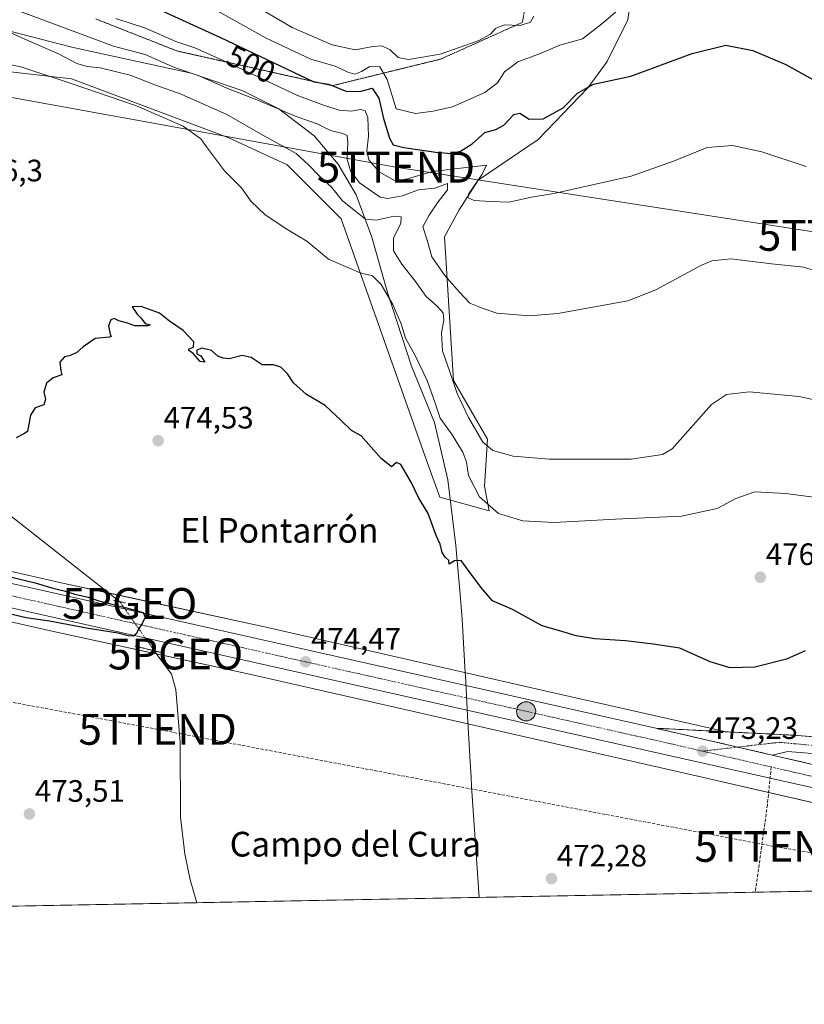
# Model space of a CAD drawing. Units: metres. Extents: x 627787 to 631239, y 4736556 to 4738933.
# Drawn here: x 629521 to 629775, y 4736556 to 4736874 of the extents above; entities that cross this region are included whole.
import ezdxf
from ezdxf.enums import TextEntityAlignment as Align

# ---------------------------------------------------------------- set-up
doc = ezdxf.new("R2010")
doc.units = ezdxf.units.M
doc.header["$MEASUREMENT"] = 0
for name, pattern in [('TRAZO_Y_PUNTO', [1, 0.5, -0.25, 0, -0.25]), ('TRAZOS2', [0.375, 0.25, -0.125]), ('TRAZOSX2', [1.5, 1, -0.5])]:
    doc.linetypes.add(name, pattern=pattern)
doc.layers.get('0').update_dxf_attribs({"lineweight": 5})
for name, color, linetype, lineweight in [('Carretera de calzada única', 19, 'Continuous', 13), ('Carretera de calzada única Cxs', 19, 'Continuous', 13), ('Carretera de calzada única eje', 19, 'TRAZO_Y_PUNTO', 0), ('Carátula', 7, 'Continuous', 5), ('Comarca CxS', 133, 'Continuous', 0), ('Comunidad Autónoma CxS', 142, 'Continuous', 0), ('Conducción de hidrocarburos lineal', 6, 'TRAZOSX2', 0), ('Corriente natural lineal', 142, 'Continuous', 13), ('Corriente natural lineal oculto', 19, 'TRAZO_Y_PUNTO', 13), ('Cultivos herbáceos CxS', 92, 'Continuous', 0), ('Curva de nivel maestra', 36, 'Continuous', 30), ('Curva de nivel normal', 36, 'Continuous', 0), ('Entidad de ámbito territorial', 19, 'Continuous', 0), ('Entidad de ámbito territorial CxS', 92, 'Continuous', 0), ('Matorral', 135, 'Continuous', 0), ('Matorral CxS', 135, 'Continuous', 0), ('Municipio CxS', 142, 'Continuous', 0), ('Núcleo urbano', 19, 'Continuous', 0), ('Núcleo urbano CxS', 19, 'Continuous', 0), ('Provincia CxS', 1, 'Continuous', 0), ('Puente esquema', 1, 'TRAZOS2', 0), ('Puente lineal', 2, 'TRAZOS2', 0), ('Punto de cota en terreno', 7, 'Continuous', 0), ('Punto geodésico', 7, 'Continuous', 0), ('Punto kilométrico de carretera', 7, 'Continuous', 0), ('Rótulo de curva de nivel directora', 19, 'Continuous', 0), ('Rótulo de punto de cota en terreno', 19, 'Continuous', 0), ('Senda', 19, 'TRAZOSX2', 0), ('Tendido', 6, 'Continuous', 0), ('Texto cartográfico', 19, 'Continuous', 0), ('Torre de tendido puntual', 7, 'Continuous', 0), ('Vía pecuaria eje', 92, 'TRAZOS2', 0), ('Área de descanso', 254, 'TRAZOSX2', 0), ('Área de descanso CxS', 254, 'Continuous', 0)]:
    doc.layers.add(name, color=color, linetype=linetype, lineweight=lineweight)
doc.styles.add('Arial', font='txt', dxfattribs={"height": 0.2})

# ---------------------------------------------------------------- blocks, each defined once
blk = doc.blocks.new('*U157')
at = {"layer": 'Matorral CxS', "color": 135, "linetype": 'Continuous', "lineweight": 0}
blk.add_polyline3d([(629719.3, 4736885.65, 504.93), (629717.68, 4736874.42, 503.48), (629710.97, 4736860.93, 500.9), (629704.79, 4736852.54, 499.92), (629688.63, 4736835.68, 497.32), (629669.2, 4736822.57, 494.19), (629663.05, 4736812.91, 494.67), (629658.31, 4736804.27, 492.32), (629661.21, 4736757.77, 484.58), (629672.23, 4736738.77, 485.5), (629671.28, 4736723.51, 482.23), (629672.83, 4736715.63, 478.98), (629656.85, 4736719.99, 475.58), (629652.69, 4736731.37, 475.93), (629624.91, 4736810.09, 482.69), (629607.48, 4736827.52, 483.4), (629588.6, 4736836.24, 481.89), (629537.62, 4736855.34, 480.95), (629490.49, 4736860.7, 480.54)], dxfattribs=at)
blk = doc.blocks.new('*U161')
at = {"layer": 'Cultivos herbáceos CxS', "color": 92, "linetype": 'Continuous', "lineweight": 0}
for points in [[(629490.49, 4736860.7, 480.54), (629537.62, 4736855.34, 480.95), (629588.6, 4736836.24, 481.89), (629607.48, 4736827.52, 483.4), (629624.91, 4736810.09, 482.69), (629652.69, 4736731.37, 475.93), (629656.85, 4736719.99, 475.58), (629672.83, 4736715.63, 478.98), (629671.28, 4736723.51, 482.23), (629672.23, 4736738.77, 485.5), (629661.21, 4736757.77, 484.58), (629658.31, 4736804.27, 492.32), (629663.05, 4736812.91, 494.67), (629669.2, 4736822.57, 494.19), (629688.63, 4736835.68, 497.32), (629704.79, 4736852.54, 499.92), (629710.97, 4736860.93, 500.9), (629717.68, 4736874.42, 503.48), (629719.3, 4736885.65, 504.93)], [(630198.86, 4736647.16, 469.36), (630118.85, 4736634.03, 469.41), (630118.75, 4736634.01, 469.41), (630092.8, 4736629.44, 469.89), (630090.68, 4736629.06, 469.91), (630084.83, 4736630.69, 469.92), (630075.03, 4736632.52, 470.2), (630002.42, 4736637.48, 471.59), (629945.73, 4736638, 471.67), (629894.8, 4736636.96, 471.77), (629856.64, 4736637.34, 472.03), (629820.98, 4736638.84, 472.33), (629771.23, 4736643, 472.83), (629749.17, 4736644.11, 472.96), (629748.48, 4736644.27, 472.98), (629744.31, 4736645.22, 473.04), (629692.22, 4736657.07, 473.31), (629598.71, 4736678.4, 473.71), (629598.62, 4736678.42, 473.71), (629535.28, 4736692.12, 474.45), (629442.92, 4736713.1, 475.24)]]:
    blk.add_polyline3d(points, dxfattribs=at)
blk = doc.blocks.new('*U163')
at = {"layer": 'Conducción de hidrocarburos lineal', "color": 6, "linetype": 'TRAZOSX2', "lineweight": 0}
blk.add_polyline3d([(630601.7, 4736608.01, 469.96), (630407.6, 4736644.03, 469.34), (630396.06, 4736695.99, 471.57), (629841.39, 4736649.16, 472.56), (629826.77, 4736596.62, 471.3), (629764.83, 4736607.03, 471.91), (629565.53, 4736644.89, 473.78), (629083.49, 4736734.57, 476.2), (628789.41, 4736783.34, 476.68), (628536.51, 4736830.55, 477.99), (627875.38, 4736925.48, 480.83), (627875.37, 4736925.48, 480.83), (627822.6, 4736932.79, 480.78)], dxfattribs=at)
blk = doc.blocks.new('*U169')
at = {"layer": 'Curva de nivel normal', "color": 36, "linetype": 'Continuous', "lineweight": 0}
blk.add_polyline3d([(629552.05, 4736874.84, 495), (629561.56, 4736871.7, 495), (629571.42, 4736867.45, 495), (629577.53, 4736865.36, 495), (629587.7, 4736860.85, 495), (629610.6, 4736850.1, 495), (629619.19, 4736846.8, 495), (629624.21, 4736845.16, 495), (629628.3, 4736844.92, 495), (629631.14, 4736845.42, 495), (629632.7, 4736844.98, 495), (629633.51, 4736842.79, 495), (629633.75, 4736836.77, 495), (629633.19, 4736832.09, 495), (629633.82, 4736829.18, 495), (629637.19, 4736825.2, 495), (629642.33, 4736822.32, 495), (629646.4, 4736822.95, 495), (629654.51, 4736825.31, 495), (629665.38, 4736826.66, 495), (629671.88, 4736827.46, 495), (629670.52, 4736824.5, 495), (629666.14, 4736818.04, 495), (629665.98, 4736816.8, 495), (629667.98, 4736815.95, 495), (629673.27, 4736815.61, 495), (629679.16, 4736815.46, 495), (629686.5, 4736817.09, 495), (629693.69, 4736818.27, 495), (629718.71, 4736823.87, 495), (629732.44, 4736828.69, 495), (629743.29, 4736833.16, 495), (629751.54, 4736833.8, 495), (629761.07, 4736831.76, 495), (629775.42, 4736826.94, 495)], dxfattribs=at)
blk = doc.blocks.new('*U172')
at = {"layer": 'Curva de nivel normal', "color": 36, "linetype": 'Continuous', "lineweight": 0}
blk.add_polyline3d([(629519.92, 4736877.58, 490), (629551.23, 4736865.87, 490), (629561.52, 4736863.22, 490), (629570.98, 4736858.97, 490), (629578.98, 4736856.35, 490), (629587.87, 4736852.35, 490), (629598.2, 4736848.29, 490), (629610.39, 4736843.11, 490), (629617.13, 4736840.78, 490), (629621.51, 4736838.61, 490), (629625.48, 4736837.68, 490), (629626.85, 4736837.02, 490), (629627.09, 4736834.76, 490), (629626.81, 4736829.37, 490), (629627.9, 4736825.6, 490), (629630.83, 4736821.72, 490), (629637.48, 4736817.04, 490), (629640.05, 4736816.62, 490), (629644.76, 4736817.45, 490), (629649.91, 4736819.41, 490), (629655.24, 4736820, 490), (629659.35, 4736821.51, 490), (629659.3, 4736819.47, 490), (629656.32, 4736815.56, 490), (629653.34, 4736811.25, 490), (629651.32, 4736807.51, 490), (629652.73, 4736803.18, 490), (629654.28, 4736797.74, 490), (629658.4, 4736791.75, 490), (629663.2, 4736786.33, 490), (629666.51, 4736782.79, 490), (629670.87, 4736781.06, 490), (629675.3, 4736779.5, 490), (629685.71, 4736778.7, 490), (629695.05, 4736779.45, 490), (629717.64, 4736783.53, 490), (629726.77, 4736787.09, 490), (629741.31, 4736794.99, 490), (629744.83, 4736796.47, 490), (629750.98, 4736797.09, 490), (629764.1, 4736795.54, 490), (629774.64, 4736794.42, 490), (629782.57, 4736791.82, 490)], dxfattribs=at)
blk = doc.blocks.new('*U177')
at = {"layer": 'Curva de nivel normal', "color": 36, "linetype": 'Continuous', "lineweight": 0}
blk.add_polyline3d([(629781.06, 4736719.6, 480), (629768.64, 4736721.14, 480), (629758.79, 4736721.72, 480), (629752.63, 4736719.55, 480), (629746.52, 4736716.38, 480), (629735.05, 4736713.84, 480), (629713.71, 4736712.92, 480), (629693.78, 4736711.81, 480), (629683.66, 4736712.29, 480), (629675.78, 4736714.67, 480), (629669.71, 4736720.14, 480), (629666.08, 4736726.98, 480), (629665.42, 4736731.32, 480), (629664.26, 4736734.52, 480), (629660.56, 4736740.44, 480), (629656.9, 4736745.56, 480), (629655.3, 4736750.42, 480), (629652.75, 4736757.7, 480), (629648.73, 4736766.01, 480), (629645.74, 4736771.48, 480), (629644.29, 4736776.08, 480), (629641.64, 4736782.38, 480), (629637.86, 4736788.85, 480), (629635.06, 4736791.56, 480), (629631.05, 4736792.57, 480), (629620.79, 4736797.01, 480), (629613.78, 4736802.86, 480), (629607.1, 4736806.86, 480), (629600.23, 4736811.46, 480), (629595.77, 4736815.67, 480), (629592.63, 4736820.04, 480), (629587.2, 4736825.54, 480), (629581.31, 4736833.33, 480), (629579.48, 4736835.93, 480), (629573.77, 4736840.03, 480), (629558.7, 4736846.63, 480), (629537.56, 4736853.84, 480), (629521.24, 4736859.22, 480), (629516.44, 4736860.21, 480)], dxfattribs=at)
blk = doc.blocks.new('*U190')
at = {"layer": 'Curva de nivel normal', "color": 36, "linetype": 'Continuous', "lineweight": 0}
blk.add_polyline3d([(629509.63, 4736874.03, 485), (629522.59, 4736868.15, 485), (629533.7, 4736863.31, 485), (629539.34, 4736860.29, 485), (629542.75, 4736859.32, 485), (629546.96, 4736858.88, 485), (629556.63, 4736856.48, 485), (629564.67, 4736853.44, 485), (629573.16, 4736850.42, 485), (629587.93, 4736843.8, 485), (629599.54, 4736837.13, 485), (629610.3, 4736831.15, 485), (629614.31, 4736827.5, 485), (629617.74, 4736823.92, 485), (629621.85, 4736820.13, 485), (629625.31, 4736815.92, 485), (629632.75, 4736809.96, 485), (629636.27, 4736809.6, 485), (629642.03, 4736810.91, 485), (629644.37, 4736810.65, 485), (629644.22, 4736808.52, 485), (629641.86, 4736803.92, 485), (629641.86, 4736799.72, 485), (629644.51, 4736795.34, 485), (629648.96, 4736789.8, 485), (629652.44, 4736784.89, 485), (629655.96, 4736781.8, 485), (629657.87, 4736779.66, 485), (629658.09, 4736777.28, 485), (629657.32, 4736773.11, 485), (629657.69, 4736767.3, 485), (629660.09, 4736760.58, 485), (629662.42, 4736753.55, 485), (629666.1, 4736745.72, 485), (629670.71, 4736737.83, 485), (629673.98, 4736735.05, 485), (629680.53, 4736733.24, 485), (629692.27, 4736732.29, 485), (629718.77, 4736732.26, 485), (629728.87, 4736733.76, 485), (629732.05, 4736735.66, 485), (629744.74, 4736749.99, 485), (629749.54, 4736753.24, 485), (629756.87, 4736754.12, 485), (629773.12, 4736752.54, 485), (629785.33, 4736749.85, 485)], dxfattribs=at)
blk = doc.blocks.new('*U207')
at = {"layer": 'Curva de nivel maestra', "color": 36, "linetype": 'Continuous', "lineweight": 30}
for points in [[(629775.07, 4736670.27, 475), (629768.98, 4736667.6, 475), (629758.79, 4736664.95, 475), (629750.78, 4736664.75, 475), (629744.3, 4736666.69, 475), (629734.54, 4736671.18, 475), (629725.83, 4736672.44, 475), (629716.86, 4736673.48, 475), (629706.87, 4736674.15, 475), (629700.9, 4736675.18, 475), (629696.28, 4736676.56, 475), (629689.94, 4736678.4, 475), (629680.31, 4736683.68, 475), (629673.88, 4736686.45, 475), (629670.05, 4736690.88, 475), (629665.96, 4736696.34, 475), (629663.74, 4736699.51, 475), (629661.59, 4736699.41, 475), (629659.89, 4736698.33, 475), (629659.77, 4736699.48, 475), (629658.52, 4736700.62, 475), (629657.61, 4736702.08, 475), (629656.89, 4736704.8, 475), (629655.7, 4736707.64, 475), (629653.08, 4736714.7, 475), (629649.98, 4736719.93, 475), (629647.61, 4736724.89, 475), (629644.25, 4736730.61, 475), (629642.78, 4736731.25, 475), (629641.21, 4736729.77, 475), (629637.89, 4736732.47, 475), (629631.38, 4736739.84, 475), (629628.25, 4736741.56, 475), (629624.96, 4736744.78, 475), (629619.7, 4736749.67, 475), (629613.74, 4736753.18, 475), (629609.53, 4736757.02, 475), (629607.54, 4736759.91, 475), (629605.43, 4736762.01, 475), (629603.05, 4736762.81, 475), (629599.39, 4736762.77, 475), (629595.77, 4736765.2, 475), (629592.83, 4736765.86, 475), (629588.71, 4736764.76, 475), (629586.73, 4736765.01, 475), (629585.01, 4736765.62, 475), (629582.98, 4736767.4, 475), (629579.82, 4736768.24, 475), (629578.22, 4736767.56, 475), (629578.25, 4736766.42, 475), (629579.49, 4736765.77, 475), (629580.84, 4736763.7, 475), (629579.29, 4736763.9, 475), (629576.98, 4736766.51, 475), (629575.5, 4736767.52, 475), (629575.68, 4736768.03, 475), (629577.17, 4736768.52, 475), (629577.29, 4736770.2, 475), (629573.8, 4736773.96, 475), (629569.38, 4736776.99, 475), (629566.1, 4736779.48, 475), (629560.2, 4736781.66, 475), (629557.32, 4736781.58, 475), (629558.08, 4736780.5, 475), (629558.87, 4736779.15, 475), (629560.1, 4736778.04, 475), (629561.53, 4736776.14, 475), (629563.13, 4736775.7, 475), (629562.4, 4736775.41, 475), (629558.18, 4736775.44, 475), (629555.78, 4736776.32, 475), (629552.99, 4736777, 475), (629551.41, 4736777.8, 475), (629550.37, 4736777.39, 475), (629549.66, 4736775.44, 475), (629550.16, 4736772.77, 475), (629550.52, 4736771.93, 475), (629549.97, 4736771.77, 475), (629545.29, 4736771.33, 475), (629543.19, 4736769.86, 475), (629541.38, 4736768.59, 475), (629539.38, 4736766.78, 475), (629537.38, 4736765.81, 475), (629535.38, 4736765.38, 475), (629533.83, 4736763.67, 475), (629534.17, 4736760.84, 475), (629534.49, 4736759.6, 475), (629531.71, 4736758.57, 475), (629529.54, 4736756.87, 475), (629528.67, 4736753.92, 475), (629529.2, 4736751.66, 475), (629528.71, 4736749.89, 475), (629525.89, 4736748.93, 475), (629524.41, 4736746.56, 475), (629523.44, 4736741.22, 475), (629522.27, 4736740.45, 475), (629519.8, 4736739.18, 475)], [(629514.1, 4736695.06, 475), (629525.95, 4736692.26, 475), (629531.58, 4736690.58, 475), (629535.75, 4736689.6, 475), (629538.78, 4736688.59, 475), (629543.04, 4736687.66, 475), (629546.45, 4736686.41, 475), (629555.49, 4736684.23, 475), (629560.86, 4736682.64, 475), (629561.52, 4736681.2, 475), (629560.61, 4736679.37, 475), (629559.46, 4736677.43, 475), (629558.53, 4736675.82, 475), (629557.69, 4736675.01, 475), (629556.03, 4736675.17, 475), (629552.61, 4736676.01, 475), (629542.5, 4736677.66, 475), (629530.58, 4736679.87, 475), (629522.96, 4736681, 475), (629517.87, 4736682.15, 475)]]:
    blk.add_polyline3d(points, dxfattribs=at)
blk = doc.blocks.new('*U210')
at = {"layer": 'Curva de nivel maestra', "color": 36, "linetype": 'Continuous', "lineweight": 30}
blk.add_polyline3d([(629565.98, 4736877.73, 500), (629585.9, 4736868.68, 500), (629616.06, 4736854.34, 500), (629620.84, 4736853.6, 500), (629626.51, 4736851.4, 500), (629630.9, 4736851.26, 500), (629634.9, 4736852.32, 500), (629637.13, 4736849.03, 500), (629638.6, 4736842.55, 500), (629640.53, 4736836.15, 500), (629641.69, 4736833.97, 500), (629645.2, 4736833.08, 500), (629655.56, 4736831.58, 500), (629660.62, 4736831.2, 500), (629663.5, 4736831.94, 500), (629667.35, 4736834.33, 500), (629671.38, 4736837.94, 500), (629674.99, 4736838.92, 500), (629677.5, 4736840.34, 500), (629680.82, 4736843.8, 500), (629682.74, 4736844.18, 500), (629685.76, 4736842.33, 500), (629690.24, 4736842.4, 500), (629696.75, 4736846, 500), (629701.38, 4736850.7, 500), (629706.52, 4736853.61, 500), (629718.61, 4736856.18, 500), (629738.52, 4736863.58, 500), (629749.38, 4736866.23, 500), (629758.07, 4736864.5, 500), (629768.81, 4736859.95, 500), (629778.45, 4736854.54, 500)], dxfattribs=at)
blk = doc.blocks.new('5PATER')
at = {"layer": 'Carátula', "linetype": 'Continuous', "lineweight": 5}
h = blk.add_hatch(color=250, dxfattribs=at)
edge = h.paths.add_edge_path()
edge.add_ellipse((0, 0.01), major_axis=(-1.33, -1.34), ratio=0.999422, start_angle=0, end_angle=360)
blk = doc.blocks.new('5PGEO')
blk.add_text('5PGEO', height=10).set_placement((0, 0), align=Align.MIDDLE_CENTER)
blk = doc.blocks.new('5HITCA')
at = {"layer": 'Carátula', "linetype": 'Continuous', "lineweight": 5}
h = blk.add_hatch(color=1, dxfattribs=at)
edge = h.paths.add_edge_path()
edge.add_arc((0, 0), 3.1, 0.0011, 360.0011)
at = {"layer": 'Carátula', "color": 250, "linetype": 'Continuous', "lineweight": 5}
blk.add_circle((0, 0, 0), 3.1, dxfattribs=at)
blk = doc.blocks.new('5TTEND')
blk.add_text('5TTEND', height=10).set_placement((0, 0), align=Align.MIDDLE_CENTER)

msp = doc.modelspace()

# ---------------------------------------------------------------- linework, layer by layer
at = {"layer": 'Carretera de calzada única', "color": 19, "linetype": 'Continuous', "lineweight": 13}
for points in [[(629929.16, 4736601.46, 471.3), (629901.67, 4736603.09, 471.58), (629856.69, 4736608.63, 472.21), (629837.92, 4736612.51, 472.11), (629734.76, 4736635.56, 472.98), (629426.21, 4736704.77, 475.84), (628745.92, 4736858.02, 480.1), (628541.81, 4736904.36, 481.51)], [(629245.26, 4736753.44, 477.16), (629427.89, 4736712.3, 475.9), (629726.76, 4736645.24, 473.23)], [(629764.35, 4736636.56, 472.91), (629726.76, 4736645.24, 473.23)], [(629764.35, 4736636.56, 472.91), (629726.76, 4736645.24, 473.23)], [(629726.76, 4736645.24, 473.23), (629771.23, 4736643, 472.83), (629820.98, 4736638.84, 472.33), (629856.64, 4736637.34, 472.03), (629894.8, 4736636.96, 471.77), (629945.73, 4736638, 471.67), (630002.42, 4736637.48, 471.59), (630075.03, 4736632.52, 470.2), (630084.83, 4736630.69, 469.92), (630100.62, 4736626.3, 469.96)], [(630075.19, 4736622.51, 470.06), (630073.46, 4736627.16, 469.87), (630069.37, 4736628.8, 469.68), (630057.85, 4736627.93, 469.69), (630023.07, 4736631.44, 470.73), (629950.55, 4736632.26, 471.71), (629910.55, 4736631.31, 471.76), (629856.42, 4736631.98, 472.1), (629820.64, 4736633.48, 472.31), (629769.39, 4736637.68, 472.76), (629764.35, 4736636.56, 472.91)], [(629764.35, 4736636.56, 472.91), (629840.76, 4736618.93, 472.05), (629855.14, 4736616.63, 471.75), (629882.21, 4736612.01, 471.54), (629911.01, 4736609.4, 471.23), (629956.32, 4736608, 470.94), (629997.78, 4736611.01, 470.46), (630075.19, 4736622.51, 470.06)]]:
    msp.add_polyline3d(points, dxfattribs=at)
at = {"layer": 'Carretera de calzada única Cxs', "color": 19, "linetype": 'Continuous', "lineweight": 13}
for points in [[(629427.89, 4736712.3, 475.9), (629726.76, 4736645.24, 473.23), (629764.35, 4736636.56, 472.91), (629840.76, 4736618.93, 472.05), (629855.14, 4736616.63, 471.75), (629882.21, 4736612.01, 471.54), (629911.01, 4736609.4, 471.23), (629956.32, 4736608, 470.94), (629997.78, 4736611.01, 470.46), (630075.19, 4736622.51, 470.06), (630100.62, 4736626.3, 469.96), (630327.82, 4736663.77, 470.61)], [(630328.94, 4736656.95, 470.42), (630095.28, 4736618.4, 469.83), (629998.46, 4736604.13, 470.61), (629956.53, 4736601.07, 470.95), (629935.13, 4736601.38, 471.38), (629932.26, 4736601.41, 471.35), (629929.16, 4736601.46, 471.3), (629901.67, 4736603.09, 471.58), (629856.69, 4736608.63, 472.21), (629837.92, 4736612.51, 472.11), (629734.76, 4736635.56, 472.98), (629426.21, 4736704.77, 475.84)]]:
    msp.add_polyline3d(points, dxfattribs=at)
msp.add_polyline3d([(630100.62, 4736626.3, 469.96), (630075.19, 4736622.51, 470.06), (630073.46, 4736627.16, 469.87), (630069.37, 4736628.8, 469.68), (630057.85, 4736627.93, 469.69), (630023.07, 4736631.44, 470.73), (629950.55, 4736632.26, 471.71), (629910.55, 4736631.31, 471.76), (629856.42, 4736631.98, 472.1), (629820.64, 4736633.48, 472.31), (629769.39, 4736637.68, 472.76), (629764.35, 4736636.56, 472.91), (629726.76, 4736645.24, 473.23), (629771.23, 4736643, 472.83), (629820.98, 4736638.84, 472.33), (629856.64, 4736637.34, 472.03), (629894.8, 4736636.96, 471.77), (629945.73, 4736638, 471.67), (630002.42, 4736637.48, 471.59), (630075.03, 4736632.52, 470.2), (630084.83, 4736630.69, 469.92), (630100.62, 4736626.3, 469.96)], close=True, dxfattribs=at)
at = {"layer": 'Carretera de calzada única eje', "color": 19, "linetype": 'TRAZO_Y_PUNTO', "lineweight": 0}
for points in [[(629741.82, 4736637.84, 473.2), (629730.75, 4736640.4, 473.3), (629576.48, 4736675.01, 474.81), (629427.05, 4736708.54, 476.07), (629237.18, 4736751.31, 477.23)], [(630092.37, 4736621.51, 470.05), (630085.3, 4736627.22, 469.98), (630074.53, 4736629.82, 470.01), (630058.76, 4736631.42, 470.11), (630045.69, 4736631.98, 470.5), (630001.39, 4736634.17, 471.3), (629935.92, 4736635.17, 471.68), (629853.66, 4736634.51, 472.15), (629799.37, 4736637.71, 472.39), (629766.64, 4736640.69, 472.79), (629741.82, 4736637.84, 473.2)], [(629764.04, 4736632.71, 472.99), (629743.18, 4736637.53, 473.17), (629741.82, 4736637.84, 473.2)], [(629930.59, 4736605.11, 471.34), (629920.08, 4736605.43, 471.4), (629906.35, 4736606.25, 471.54), (629891.94, 4736607.56, 471.67), (629869.44, 4736610.32, 471.98), (629855.91, 4736612.63, 472.09), (629846.53, 4736614.57, 472.14), (629839.33, 4736615.72, 472.22), (629787.76, 4736627.24, 472.73), (629764.04, 4736632.71, 472.99)]]:
    msp.add_polyline3d(points, dxfattribs=at)
at = {"layer": 'Comarca CxS', "color": 133, "linetype": 'Continuous', "lineweight": 0}
msp.add_polyline3d([(631238.58, 4736619.98, 503.49), (627829.58, 4736555.93, 496.8), (627826.57, 4736718.61, 480.08), (627792.22, 4738572.16, 528.81), (627786.71, 4738869.29, 554.54), (631194.57, 4738933.32, 570.13), (631238.58, 4736619.98, 503.49)], close=True, dxfattribs=at)
msp.add_polyline3d([(631238.58, 4736619.98, 503.49), (627829.58, 4736555.93, 496.8), (627826.57, 4736718.61, 480.08), (627792.22, 4738572.16, 528.81), (627786.71, 4738869.29, 554.54), (631194.57, 4738933.32, 570.13), (631238.58, 4736619.98, 503.49)], close=True, dxfattribs=at)
at = {"layer": 'Comunidad Autónoma CxS', "color": 142, "linetype": 'Continuous', "lineweight": 0}
msp.add_polyline3d([(631238.58, 4736619.98, 503.49), (627829.58, 4736555.93, 496.8), (627786.71, 4738869.29, 554.54), (631194.57, 4738933.32, 570.13), (631238.58, 4736619.98, 503.49)], close=True, dxfattribs=at)
msp.add_polyline3d([(631238.58, 4736619.98, 503.49), (627829.58, 4736555.93, 496.8), (627786.71, 4738869.29, 554.54), (631194.57, 4738933.32, 570.13), (631238.58, 4736619.98, 503.49)], close=True, dxfattribs=at)
at = {"layer": 'Corriente natural lineal', "color": 142, "linetype": 'Continuous', "lineweight": 13}
for points in [[(629412.07, 4736844.49, 477.42), (629419.3, 4736822.5, 477.07), (629428.49, 4736800.19, 477.11), (629434.84, 4736788.82, 475.63), (629446.83, 4736774.14, 475.54), (629451.67, 4736770.28, 475.5), (629464.6, 4736761.59, 475.38), (629470.95, 4736757.15, 475.32), (629482.22, 4736746.67, 474.6), (629496.82, 4736734.45, 474.64), (629514, 4736716.94, 474.87), (629553.2, 4736686.21, 474.18)], [(629564.46, 4736670.28, 474.32), (629565.37, 4736668.99, 474.02), (629569.98, 4736662.79, 473.55), (629571.46, 4736657.73, 473.47), (629572.78, 4736640.79, 472.98), (629572.87, 4736616.45, 472.68), (629574.31, 4736604.56, 473.22), (629576.01, 4736596.19, 472.62), (629578.18, 4736588.78, 472.44)]]:
    msp.add_polyline3d(points, dxfattribs=at)
at = {"layer": 'Corriente natural lineal oculto', "color": 19, "linetype": 'TRAZO_Y_PUNTO', "lineweight": 13}
msp.add_polyline3d([(629553.2, 4736686.21, 474.18), (629553.32, 4736686.12, 474.22), (629564.46, 4736670.28, 474.32)], dxfattribs=at)
at = {"layer": 'Cultivos herbáceos CxS', "color": 92, "linetype": 'Continuous', "lineweight": 0}
for points in [[(629719.3, 4736885.65, 504.93), (629717.68, 4736874.42, 503.48), (629710.97, 4736860.93, 500.9), (629704.79, 4736852.54, 499.92), (629688.63, 4736835.68, 497.32), (629669.2, 4736822.57, 494.19), (629663.05, 4736812.91, 494.67), (629658.31, 4736804.27, 492.32), (629661.21, 4736757.77, 484.58), (629672.23, 4736738.77, 485.5), (629671.28, 4736723.51, 482.23), (629672.83, 4736715.63, 478.98), (629656.85, 4736719.99, 475.58), (629652.69, 4736731.37, 475.93), (629624.91, 4736810.09, 482.69), (629607.48, 4736827.52, 483.4), (629588.6, 4736836.24, 481.89), (629537.62, 4736855.35, 480.95), (629490.49, 4736860.7, 480.54)], [(629442.92, 4736713.1, 475.24), (629535.28, 4736692.12, 474.45), (629549.62, 4736689.02, 473.6), (629598.62, 4736678.42, 473.71), (629598.71, 4736678.4, 473.71), (629692.22, 4736657.07, 473.31), (629744.31, 4736645.22, 473.04), (629748.48, 4736644.27, 472.98), (629749.17, 4736644.11, 472.96), (629771.23, 4736643, 472.83), (629820.98, 4736638.84, 472.33), (629856.64, 4736637.34, 472.03), (629894.8, 4736636.96, 471.77), (629945.73, 4736638, 471.67), (630002.42, 4736637.48, 471.59), (630075.03, 4736632.52, 470.2), (630084.83, 4736630.69, 469.92), (630090.68, 4736629.06, 469.91), (630092.8, 4736629.44, 469.89), (630118.75, 4736634.01, 469.41), (630118.84, 4736634.03, 469.41), (630198.86, 4736647.16, 469.36)], [(629439.41, 4736697.49, 475.51), (629531.78, 4736676.51, 474.49), (629531.86, 4736676.49, 474.49), (629595.2, 4736662.79, 473.96), (629688.66, 4736641.47, 473.12), (629740.75, 4736629.62, 472.68), (629744.92, 4736628.67, 472.48), (629829.65, 4736609.21, 471.26)], [(629439.41, 4736697.49, 475.51), (629531.78, 4736676.51, 474.49), (629531.86, 4736676.49, 474.49), (629565.16, 4736669.29, 474.09), (629595.2, 4736662.79, 473.96), (629688.66, 4736641.47, 473.12), (629740.75, 4736629.62, 472.68), (629744.92, 4736628.67, 472.48), (629763.22, 4736624.47, 472.52), (629829.65, 4736609.21, 471.26)], [(630193.65, 4736600.35, 467.29), (629254.45, 4736582.7, 473.5)], [(630193.65, 4736600.35, 467.29), (629950.97, 4736595.79, 471.06), (629944.6, 4736595.67, 471.08), (629938.22, 4736595.55, 471.12), (629758.91, 4736592.18, 472.4), (629578.18, 4736588.78, 472.44), (629254.45, 4736582.7, 473.5)]]:
    msp.add_polyline3d(points, dxfattribs=at)
at = {"layer": 'Curva de nivel normal', "color": 36, "linetype": 'Continuous', "lineweight": 0}
for points in [[(629714.16, 4736877.29, 505), (629709.3, 4736873.14, 505), (629703.05, 4736868.26, 505), (629695.71, 4736866.23, 505), (629689.05, 4736863.42, 505), (629682.06, 4736860.81, 505), (629677.8, 4736857.55, 505), (629675.49, 4736853.99, 505), (629671.4, 4736850.92, 505), (629660.95, 4736846.3, 505), (629654.66, 4736844.87, 505), (629649, 4736844.12, 505), (629642.75, 4736845.66, 505), (629639.81, 4736855.09, 505), (629637.37, 4736859.2, 505), (629634.21, 4736859.31, 505), (629631.5, 4736857.66, 505), (629629.38, 4736856.88, 505), (629627.06, 4736857.51, 505), (629622.94, 4736859.47, 505), (629615.05, 4736861.65, 505), (629600.6, 4736868.51, 505), (629582.33, 4736878.69, 505)], [(629594.71, 4736880.4, 510), (629609.06, 4736871.97, 510), (629621.97, 4736866.34, 510), (629629.47, 4736864.74, 510), (629635.16, 4736865.85, 510), (629638.09, 4736866.04, 510), (629640.81, 4736864.75, 510), (629643.31, 4736862.26, 510), (629646.66, 4736861.6, 510), (629656.93, 4736863.34, 510), (629669.2, 4736867.65, 510), (629673.27, 4736869.74, 510), (629674.88, 4736871.58, 510), (629677.66, 4736872.79, 510), (629682.85, 4736872.56, 510), (629686.2, 4736873.67, 510), (629687.25, 4736875.58, 510)]]:
    msp.add_polyline3d(points, dxfattribs=at)
at = {"layer": 'Entidad de ámbito territorial', "color": 19, "linetype": 'Continuous', "lineweight": 0}
msp.add_polyline3d([(629669.54, 4736590.5, 472.22), (629668.48, 4736606.28, 472.67), (629667.13, 4736626.36, 472.96), (629666.92, 4736629.38, 473), (629666.56, 4736635.97, 473.04), (629666.55, 4736636.13, 473.04), (629666.43, 4736638.18, 473.07), (629666.03, 4736645.51, 473.29), (629665.97, 4736646.5, 473.34), (629665.94, 4736647.19, 473.37), (629665.23, 4736659.96, 473.68), (629665.2, 4736660.41, 473.62), (629664.95, 4736664.99, 473.49), (629664.72, 4736669.04, 474.04), (629664.09, 4736680.54, 474.54), (629663.29, 4736689.84, 474.62), (629662.36, 4736700.61, 475.08), (629662.04, 4736704.37, 475.32), (629659.45, 4736725.64, 476.72), (629655.06, 4736744.17, 478.49), (629647.63, 4736762.33, 478.69), (629639.85, 4736786.19, 480.34), (629634.85, 4736804.06, 482.53), (629629.75, 4736817.86, 487.64), (629623.91, 4736827.68, 488.24), (629616.18, 4736836.92, 488), (629604.79, 4736845.64, 489.81), (629593.13, 4736851.42, 490.45), (629576.38, 4736857.13, 489.61), (629541.62, 4736864.72, 487.58), (629537.28, 4736865.67, 487.12), (629506.34, 4736873.63, 484.54)], dxfattribs=at)
at = {"layer": 'Entidad de ámbito territorial CxS', "color": 92, "linetype": 'Continuous', "lineweight": 0}
for points in [[(630180.41, 4736600.1, 468.13), (629669.54, 4736590.5, 472.22), (629668.48, 4736606.28, 472.67), (629667.13, 4736626.36, 472.96), (629666.92, 4736629.38, 473), (629666.56, 4736635.97, 473.04), (629666.55, 4736636.13, 473.04), (629666.43, 4736638.18, 473.07), (629666.03, 4736645.51, 473.29), (629665.97, 4736646.5, 473.34), (629665.94, 4736647.19, 473.37), (629665.23, 4736659.96, 473.68), (629665.2, 4736660.41, 473.62), (629664.95, 4736664.99, 473.49), (629664.72, 4736669.04, 474.04), (629664.09, 4736680.54, 474.54), (629663.29, 4736689.84, 474.62), (629662.36, 4736700.61, 475.08), (629662.04, 4736704.37, 475.32), (629659.45, 4736725.64, 476.72), (629655.06, 4736744.17, 478.49), (629647.63, 4736762.33, 478.69), (629639.85, 4736786.19, 480.34), (629634.85, 4736804.06, 482.53), (629629.75, 4736817.86, 487.64), (629623.91, 4736827.68, 488.24), (629616.18, 4736836.92, 488), (629604.79, 4736845.64, 489.81), (629593.13, 4736851.42, 490.45), (629576.38, 4736857.13, 489.61), (629541.62, 4736864.72, 487.58), (629537.28, 4736865.67, 487.12), (629506.34, 4736873.63, 484.54)], [(630180.41, 4736600.1, 468.13), (629669.54, 4736590.5, 472.22), (629668.48, 4736606.28, 472.67), (629667.13, 4736626.36, 472.96), (629666.92, 4736629.38, 473), (629666.56, 4736635.97, 473.04), (629666.55, 4736636.13, 473.04), (629666.43, 4736638.18, 473.07), (629666.03, 4736645.51, 473.29), (629665.97, 4736646.5, 473.34), (629665.94, 4736647.19, 473.37), (629665.23, 4736659.96, 473.68), (629665.2, 4736660.41, 473.62), (629664.95, 4736664.99, 473.49), (629664.72, 4736669.04, 474.04), (629664.09, 4736680.53, 474.54), (629663.29, 4736689.84, 474.62), (629662.36, 4736700.61, 475.08), (629662.04, 4736704.37, 475.32), (629659.45, 4736725.64, 476.72), (629655.06, 4736744.17, 478.49), (629647.63, 4736762.33, 478.69), (629639.85, 4736786.19, 480.34), (629634.85, 4736804.06, 482.53), (629629.75, 4736817.86, 487.64), (629623.91, 4736827.68, 488.24), (629616.18, 4736836.92, 488), (629604.79, 4736845.64, 489.81), (629593.13, 4736851.42, 490.45), (629576.38, 4736857.13, 489.61), (629541.62, 4736864.72, 487.58), (629537.28, 4736865.67, 487.12), (629506.34, 4736873.63, 484.54)]]:
    msp.add_polyline3d(points, dxfattribs=at)
at = {"layer": 'Matorral', "color": 135, "linetype": 'Continuous', "lineweight": 0}
msp.add_polyline3d([(629719.3, 4736885.65, 504.93), (629717.68, 4736874.42, 503.48), (629710.97, 4736860.93, 500.9), (629704.79, 4736852.54, 499.92), (629688.63, 4736835.68, 497.32), (629669.2, 4736822.57, 494.19), (629663.05, 4736812.91, 494.67), (629658.31, 4736804.27, 492.32), (629661.21, 4736757.77, 484.58), (629672.23, 4736738.77, 485.5), (629671.28, 4736723.51, 482.23), (629672.83, 4736715.63, 478.98), (629656.85, 4736719.99, 475.58), (629652.69, 4736731.37, 475.93), (629624.91, 4736810.09, 482.69), (629607.48, 4736827.52, 483.4), (629588.6, 4736836.24, 481.89), (629537.62, 4736855.35, 480.95), (629490.49, 4736860.7, 480.54)], dxfattribs=at)
at = {"layer": 'Municipio CxS', "color": 142, "linetype": 'Continuous', "lineweight": 0}
msp.add_polyline3d([(628768.93, 4738887.74, 586.64), (631194.57, 4738933.32, 570.13), (631238.58, 4736619.98, 503.49), (627829.58, 4736555.93, 496.8)], dxfattribs=at)
msp.add_polyline3d([(628768.93, 4738887.74, 586.64), (631194.57, 4738933.32, 570.13), (631238.58, 4736619.98, 503.49), (627829.58, 4736555.93, 496.8)], dxfattribs=at)
at = {"layer": 'Núcleo urbano', "color": 19, "linetype": 'Continuous', "lineweight": 0}
for points in [[(629442.92, 4736713.1, 475.24), (629535.28, 4736692.12, 474.45), (629549.62, 4736689.02, 473.6), (629598.62, 4736678.42, 473.71), (629598.71, 4736678.4, 473.71), (629692.22, 4736657.07, 473.31), (629744.31, 4736645.22, 473.04), (629748.48, 4736644.27, 472.98), (629749.17, 4736644.11, 472.96), (629771.23, 4736643, 472.83), (629820.98, 4736638.84, 472.33), (629856.64, 4736637.34, 472.03), (629894.8, 4736636.96, 471.77), (629945.73, 4736638, 471.67), (630002.42, 4736637.48, 471.59), (630075.03, 4736632.52, 470.2), (630084.83, 4736630.69, 469.92), (630090.68, 4736629.06, 469.91), (630092.8, 4736629.44, 469.89), (630118.75, 4736634.01, 469.41), (630118.84, 4736634.03, 469.41), (630198.86, 4736647.16, 469.36)], [(629439.41, 4736697.49, 475.51), (629531.78, 4736676.51, 474.49), (629531.86, 4736676.49, 474.49), (629565.16, 4736669.29, 474.09), (629595.2, 4736662.79, 473.96), (629688.66, 4736641.47, 473.12), (629740.75, 4736629.62, 472.68), (629744.92, 4736628.67, 472.48), (629763.22, 4736624.47, 472.52), (629829.65, 4736609.21, 471.26)]]:
    msp.add_polyline3d(points, dxfattribs=at)
at = {"layer": 'Núcleo urbano CxS', "color": 19, "linetype": 'Continuous', "lineweight": 0}
for points in [[(629442.92, 4736713.1, 475.24), (629535.28, 4736692.12, 474.45), (629598.62, 4736678.42, 473.71), (629598.71, 4736678.4, 473.71), (629692.22, 4736657.07, 473.31), (629744.31, 4736645.22, 473.04), (629748.48, 4736644.27, 472.98), (629749.17, 4736644.11, 472.96), (629771.23, 4736643, 472.83), (629820.98, 4736638.84, 472.33), (629856.64, 4736637.34, 472.03), (629894.8, 4736636.96, 471.77), (629945.73, 4736638, 471.67), (630002.42, 4736637.48, 471.59), (630075.03, 4736632.52, 470.2), (630084.83, 4736630.69, 469.92), (630090.68, 4736629.06, 469.91), (630092.8, 4736629.44, 469.89), (630118.75, 4736634.01, 469.41), (630118.85, 4736634.03, 469.41), (630198.86, 4736647.16, 469.36)], [(629829.65, 4736609.21, 471.26), (629744.92, 4736628.67, 472.48), (629740.75, 4736629.62, 472.68), (629688.66, 4736641.47, 473.12), (629595.2, 4736662.79, 473.96), (629531.86, 4736676.49, 474.49), (629531.78, 4736676.51, 474.49), (629439.41, 4736697.49, 475.51)]]:
    msp.add_polyline3d(points, dxfattribs=at)
at = {"layer": 'Provincia CxS', "color": 1, "linetype": 'Continuous', "lineweight": 0}
msp.add_polyline3d([(631238.58, 4736619.98, 503.49), (627829.58, 4736555.93, 496.8), (627786.71, 4738869.29, 554.54), (631194.57, 4738933.32, 570.13), (631238.58, 4736619.98, 503.49)], close=True, dxfattribs=at)
msp.add_polyline3d([(631238.58, 4736619.98, 503.49), (627829.58, 4736555.93, 496.8), (627786.71, 4738869.29, 554.54), (631194.57, 4738933.32, 570.13), (631238.58, 4736619.98, 503.49)], close=True, dxfattribs=at)
at = {"layer": 'Puente esquema', "color": 1, "linetype": 'TRAZOS2', "lineweight": 0}
msp.add_polyline3d([(629551.25, 4736686.65, 475.56), (629555.15, 4736685.77, 475)], dxfattribs=at)
at = {"layer": 'Puente lineal', "color": 2, "linetype": 'TRAZOS2', "lineweight": 0}
msp.add_polyline3d([(629558.27, 4736671.82, 474.84), (629567.7, 4736669.48, 480.03)], dxfattribs=at)
at = {"layer": 'Senda', "color": 19, "linetype": 'TRAZOSX2', "lineweight": 0}
msp.add_polyline3d([(629764.04, 4736632.71, 472.99), (629762.82, 4736620.43, 472.34), (629758.91, 4736592.18, 472.4)], dxfattribs=at)
at = {"layer": 'Tendido', "color": 6, "linetype": 'Continuous', "lineweight": 0}
msp.add_polyline3d([(630560.5, 4736817.29, 480.77), (630447.02, 4736772.72, 503.44), (630321.34, 4736722.59, 473.07), (630125.41, 4736751.79, 474.05), (629928.17, 4736781.72, 489.85), (629785.36, 4736804.7, 491.95), (629642.64, 4736826.74, 496.96), (629418.88, 4736867.29, 478.08), (629278.49, 4736889.27, 486.25)], dxfattribs=at)
at = {"layer": 'Vía pecuaria eje', "color": 92, "linetype": 'TRAZOS2', "lineweight": 0}
msp.add_polyline3d([(629545.54, 4736874.7, 493.45), (629549.91, 4736872.98, 493.46), (629554.28, 4736871.25, 493.41), (629558.66, 4736869.53, 493.01), (629563.03, 4736867.81, 492.82), (629567.4, 4736866.08, 493.26), (629571.77, 4736864.36, 493.52), (629576.34, 4736863.34, 492.97), (629580.91, 4736862.32, 493.63), (629585.48, 4736861.29, 494.22), (629590.05, 4736860.27, 495.05), (629594.62, 4736859.25, 495.75), (629599.19, 4736858.23, 496.61), (629603.76, 4736857.2, 497.73), (629608.33, 4736856.18, 498.68), (629612.9, 4736855.16, 499.6), (629617.47, 4736854.14, 499.75), (629622.04, 4736853.12, 499.57), (629626.42, 4736854.19, 501.64), (629630.81, 4736855.27, 502.85), (629635.19, 4736856.34, 502.59), (629639.57, 4736857.42, 505.51), (629643.95, 4736858.49, 508.12), (629648.34, 4736859.57, 509.31), (629652.72, 4736860.64, 509.64), (629657.1, 4736861.71, 509.64), (629661.51, 4736863.7, 509.52), (629665.92, 4736865.68, 509.73), (629670.33, 4736867.67, 509.83), (629674.74, 4736869.65, 509.15), (629679.15, 4736871.64, 509.22), (629683.56, 4736873.62, 510.07), (629684.41, 4736878.44, 510.8)], dxfattribs=at)
at = {"layer": 'Área de descanso', "color": 254, "linetype": 'TRAZOSX2', "lineweight": 0}
for points in [[(629753.17, 4736639.14, 473.03), (629726.76, 4736645.24, 473.23)], [(629726.76, 4736645.24, 473.23), (629749.17, 4736644.11, 472.96), (629771.23, 4736643, 472.83), (629820.98, 4736638.84, 472.33), (629856.64, 4736637.34, 472.03)], [(629764.35, 4736636.56, 472.91), (629753.17, 4736639.14, 473.03)], [(630075.19, 4736622.51, 470.06), (629997.78, 4736611.01, 470.46), (629956.32, 4736608, 470.94), (629911.01, 4736609.4, 471.23), (629882.21, 4736612.01, 471.54), (629855.14, 4736616.63, 471.75), (629840.76, 4736618.93, 472.05), (629764.35, 4736636.56, 472.91)]]:
    msp.add_polyline3d(points, dxfattribs=at)
at = {"layer": 'Área de descanso CxS', "color": 254, "linetype": 'Continuous', "lineweight": 0}
msp.add_polyline3d([(629856.64, 4736637.34, 472.03), (629894.8, 4736636.96, 471.77), (629945.73, 4736638, 471.67), (630002.42, 4736637.48, 471.59), (630075.03, 4736632.52, 470.2), (630084.83, 4736630.69, 469.92), (630090.68, 4736629.06, 469.91), (630100.62, 4736626.3, 469.96), (630088.65, 4736624.52, 470.04), (630075.19, 4736622.51, 470.06), (629997.78, 4736611.01, 470.46), (629956.32, 4736608, 470.94), (629911.01, 4736609.4, 471.23), (629882.21, 4736612.01, 471.54), (629855.14, 4736616.63, 471.75), (629840.76, 4736618.93, 472.05), (629764.35, 4736636.56, 472.91), (629753.17, 4736639.14, 473.03), (629726.76, 4736645.24, 473.23), (629749.17, 4736644.11, 472.96), (629771.23, 4736643, 472.83), (629820.98, 4736638.84, 472.33), (629856.64, 4736637.34, 472.03)], close=True, dxfattribs=at)

# ---------------------------------------------------------------- block references
at = {"layer": 'Conducción de hidrocarburos lineal', "color": 6, "linetype": 'TRAZOSX2', "lineweight": 0}
msp.add_blockref('*U163', (0, 0), dxfattribs=at)
at = {"layer": 'Cultivos herbáceos CxS', "color": 92, "linetype": 'Continuous', "lineweight": 0}
msp.add_blockref('*U161', (0, 0), dxfattribs=at)
at = {"layer": 'Curva de nivel maestra', "color": 36, "linetype": 'Continuous', "lineweight": 30}
for name in ['*U210', '*U207']:
    msp.add_blockref(name, (0, 0), dxfattribs=at)
at = {"layer": 'Curva de nivel normal', "color": 36, "linetype": 'Continuous', "lineweight": 0}
for name in ['*U169', '*U172', '*U190', '*U177']:
    msp.add_blockref(name, (0, 0), dxfattribs=at)
at = {"layer": 'Matorral CxS', "color": 135, "linetype": 'Continuous', "lineweight": 0}
msp.add_blockref('*U157', (0, 0), dxfattribs=at)
at = {"layer": 'Punto de cota en terreno', "linetype": 'Continuous', "lineweight": 0}
for p in [(629565.69, 4736738.27, 474.53), (629760.53, 4736694.09, 476.89), (629613.39, 4736666.73, 474.47), (629741.82, 4736637.84, 473.23), (629524.03, 4736617.5, 473.51), (629692.95, 4736596.57, 472.28)]:
    msp.add_blockref('5PATER', p, dxfattribs=at)
at = {"layer": 'Punto geodésico', "linetype": 'Continuous', "lineweight": 0}
for p in [(629556.48, 4736685.61, 474.74), (629571.34, 4736669.26, 474.26)]:
    msp.add_blockref('5PGEO', p, dxfattribs=at)
at = {"layer": 'Punto kilométrico de carretera', "linetype": 'Continuous', "lineweight": 0}
msp.add_blockref('5HITCA', (629684.76, 4736650.72, 473.49), dxfattribs=at)
at = {"layer": 'Torre de tendido puntual', "linetype": 'Continuous', "lineweight": 0}
for p in [(629642.64, 4736826.74, 497.3), (629785.36, 4736804.7, 491.87), (629565.53, 4736644.89, 473.78), (629764.83, 4736607.03, 471.69)]:
    msp.add_blockref('5TTEND', p, dxfattribs=at)

# ---------------------------------------------------------------- texts
at = {"layer": 'Rótulo de curva de nivel directora', "color": 19, "linetype": 'Continuous', "lineweight": 0, "style": 'Arial'}
msp.add_text('500', height=7, rotation=-25.4295, dxfattribs=at).set_placement((629595.75, 4736860.09), align=Align.MIDDLE_CENTER)
at = {"layer": 'Rótulo de punto de cota en terreno', "color": 19, "linetype": 'Continuous', "lineweight": 0, "style": 'Arial'}
for s, p in [('476,3', (629504.54, 4736819.98)), ('474,53', (629567.45, 4736740.03)), ('476,89', (629762.29, 4736695.85)), ('474,47', (629615.15, 4736668.49)), ('473,23', (629743.58, 4736639.6)), ('473,51', (629525.79, 4736619.26)), ('472,28', (629694.71, 4736598.33))]:
    msp.add_text(s, height=7, dxfattribs=at).set_placement(p, align=Align.BOTTOM_LEFT)
at = {"layer": 'Texto cartográfico', "color": 19, "linetype": 'Continuous', "lineweight": 0, "style": 'Arial'}
for s, p in [('El Pontarrón', (629604.93, 4736709.27)), ('Campo del Cura', (629629.52, 4736607.74))]:
    msp.add_text(s, height=8, dxfattribs=at).set_placement(p, align=Align.MIDDLE_CENTER)

doc.saveas('drawing.dxf')
